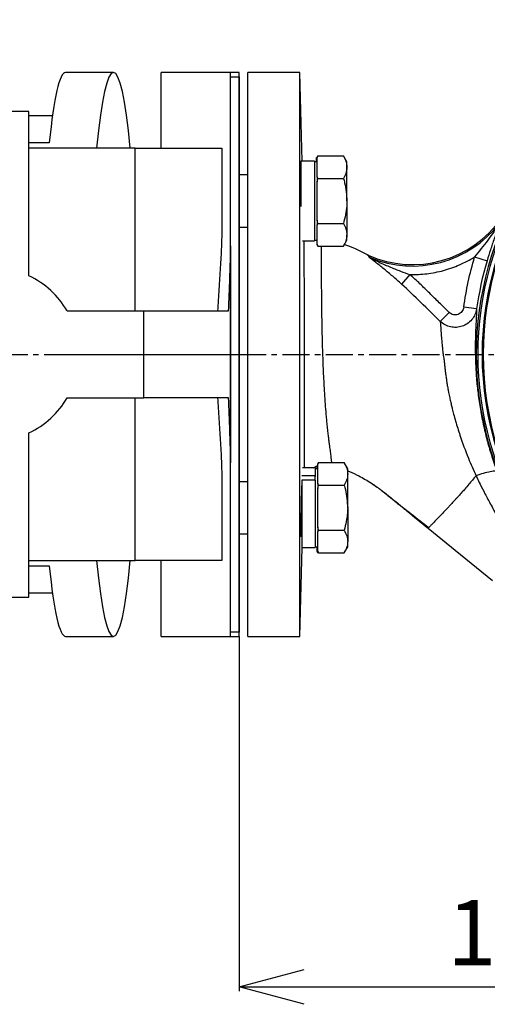
# Model space of a CAD drawing. Extents: x -873 to 2811, y 50 to 5479.
# Drawn here: x 784 to 892, y 400 to 627 of the extents above; entities that cross this region are included whole.
import ezdxf

# ---------------------------------------------------------------- set-up
doc = ezdxf.new("R2010")
doc.units = 0
doc.header["$LTSCALE"] = 10
doc.header["$MEASUREMENT"] = 0
doc.linetypes.add('PLNÁ', pattern=[0])
doc.linetypes.add('STŘEDOVÁ1', pattern=[1, 0.625, -0.125, 0.125, -0.125])
doc.layers.get('0').update_dxf_attribs({"color": 6, "linetype": 'PLNÁ'})
for name, color, linetype in [('1', 7, 'PLNÁ'), ('5', 4, 'STŘEDOVÁ1'), ('8', 4, 'PLNÁ')]:
    doc.layers.add(name, color=color, linetype=linetype)
doc.layers.get('0').off()
doc.styles.get("Standard").update_dxf_attribs({"font": 'simplex'})
doc.dimstyles.new('muj styl', dxfattribs={"dimtxt": 3.5, "dimasz": 3, "dimexe": 1, "dimexo": 0, "dimgap": 1.5, "dimtad": 1, "dimzin": 9, "dimtxsty": 'Standard', "dimblk": 'OPEN30', "dimcen": 0, "dimclrd": 4, "dimclre": 4, "dimclrt": 3, "dimaunit": 1, "dimadec": 0, "dimazin": 0, "dimtfac": 0.6, "dimtmove": 0, "dimatfit": 0, "dimldrblk": 'PRCLFILL', "dimfxl": 1, "dimtolj": 1, "dimarcsym": 0})

# ---------------------------------------------------------------- blocks, each defined once
blk = doc.blocks.new('_Open30')
at = {"color": 0, "linetype": 'ByBlock', "lineweight": -2}
for p, q in [((-1, 0.267949), (0, 0)), ((0, 0), (-1, -0.267949)), ((0, 0), (-1, 0))]:
    blk.add_line(p, q, dxfattribs=at)
blk = doc.blocks.new('*D176')
at = {"layer": '8', "color": 4, "linetype": 'Continuous', "lineweight": -2, "transparency": 16777216}
for p, q in [((687.47, 723.29), (687.47, 717.32)), ((702.47, 718.32), (1030.9, 718.32)), ((1045.9, 549.73), (1045.9, 719.32))]:
    blk.add_line(p, q, dxfattribs=at)
at = {"layer": '8', "color": 4, "lineweight": -2, "transparency": 16777216, "xscale": 15, "yscale": 15, "zscale": 15, "rotation": 180}
blk.add_blockref('_Open30', (687.47, 718.32), dxfattribs=at)
at = {"layer": '8', "color": 4, "lineweight": -2, "transparency": 16777216, "xscale": 15, "yscale": 15, "zscale": 15}
blk.add_blockref('_Open30', (1045.9, 718.32), dxfattribs=at)
at = {"layer": '8', "color": 3, "transparency": 16777216, "insert": (866.69, 730.82), "char_height": 15, "attachment_point": 5}
blk.add_mtext('\\A1;358', dxfattribs=at)
blk = doc.blocks.new('PRCLFILL')
at = {"ltscale": 20}
for p, q in [((-1, 0.167), (0, 0)), ((-1, -0.167), (-1, 0.167)), ((0, 0), (-1, -0.167))]:
    blk.add_line(p, q, dxfattribs=at)
at = {"color": 0, "ltscale": 20}
for p, q in [((-1, 0.146), (-0.873, 0.146)), ((-1, 0.096), (-0.573, 0.096)), ((-1, 0.046), (-0.273, 0.046)), ((-1, -0.004), (-0.027, -0.004)), ((-1, -0.054), (-0.327, -0.054)), ((-1, -0.104), (-0.627, -0.104)), ((-1, -0.154), (-0.927, -0.154))]:
    blk.add_line(p, q, dxfattribs=at)
blk = doc.blocks.new('*D180')
at = {"layer": '8', "color": 4, "linetype": 'Continuous', "lineweight": -2, "transparency": 16777216}
for p, q in [((834.47, 484.97), (834.47, 403.17)), ((964.47, 462.67), (964.47, 403.17)), ((849.47, 404.17), (949.47, 404.17))]:
    blk.add_line(p, q, dxfattribs=at)
at = {"layer": '8', "color": 4, "lineweight": -2, "transparency": 16777216, "xscale": 15, "yscale": 15, "zscale": 15, "rotation": 180}
blk.add_blockref('_Open30', (834.47, 404.17), dxfattribs=at)
at = {"layer": '8', "color": 4, "lineweight": -2, "transparency": 16777216, "xscale": 15, "yscale": 15, "zscale": 15}
blk.add_blockref('_Open30', (964.47, 404.17), dxfattribs=at)
at = {"layer": '8', "color": 3, "transparency": 16777216, "insert": (899.47, 416.67), "char_height": 15, "attachment_point": 5}
blk.add_mtext('\\A1;130', dxfattribs=at)

msp = doc.modelspace()

# ---------------------------------------------------------------- linework, layer by layer
at = {"layer": '1'}
for p, q in [((805.473, 614.969), (794.431, 614.969)), ((832.473, 614.969), (816.473, 614.969)), ((816.473, 597.469), (816.473, 614.969)), ((832.473, 574.969), (832.473, 614.969)), ((834.473, 614.969), (832.473, 614.969)), ((832.473, 485.969), (832.473, 613.969)), ((832.473, 613.969), (834.473, 613.969)), ((834.473, 595.93), (834.473, 614.969)), ((834.473, 613.969), (834.473, 485.969)), ((848.473, 614.969), (836.473, 614.969)), ((836.473, 549.969), (836.473, 614.969)), ((849.009, 594.502), (848.473, 614.969)), ((848.473, 484.969), (848.473, 614.969)), ((785.973, 605.969), (771.973, 605.969)), ((785.973, 568.072), (785.973, 605.969)), ((791.401, 604.969), (785.973, 604.969)), ((790.669, 598.713), (785.973, 598.713)), ((810.473, 597.469), (785.973, 597.469)), ((810.473, 559.969), (810.473, 597.469)), ((810.473, 597.469), (830.473, 597.469)), ((830.473, 597.469), (830.473, 579.311)), ((834.473, 484.969), (834.473, 595.93)), ((852.326, 595.363), (852.326, 595.342)), ((852.326, 594.324), (852.326, 595.342)), ((852.612, 595.716), (852.408, 595.363)), ((852.408, 595.342), (852.612, 595.716)), ((852.408, 595.363), (852.408, 595.342)), ((852.408, 593.118), (852.408, 595.342)), ((852.612, 595.716), (858.504, 595.716)), ((859.308, 594.324), (858.504, 595.716)), ((851.808, 594.502), (848.708, 594.502)), ((848.708, 594.502), (848.708, 584.082)), ((851.726, 594.507), (849.009, 594.507)), ((851.726, 594.507), (851.726, 594.502)), ((851.808, 594.502), (851.808, 576.141)), ((852.408, 594.324), (851.808, 594.324)), ((852.408, 590.894), (852.408, 593.118)), ((859.308, 593.118), (859.308, 594.324)), ((859.308, 585.324), (859.308, 593.118)), ((836.473, 591.324), (834.473, 591.324)), ((852.612, 590.52), (852.408, 590.894)), ((852.408, 590.894), (852.408, 589.772)), ((852.408, 589.772), (852.612, 590.52)), ((852.612, 590.52), (858.504, 590.52)), ((852.408, 585.324), (852.408, 589.772)), ((852.408, 580.876), (852.408, 585.324)), ((859.308, 585.324), (859.308, 577.53)), ((834.473, 579.324), (836.473, 579.324)), ((852.612, 580.128), (852.408, 580.876)), ((852.408, 580.876), (852.408, 579.754)), ((852.408, 579.754), (852.612, 580.128)), ((852.408, 577.53), (852.408, 579.754)), ((852.612, 580.128), (858.504, 580.128)), ((852.408, 575.306), (852.408, 577.53)), ((859.308, 576.324), (859.308, 577.53)), ((832.473, 574.969), (832.473, 524.969)), ((849.024, 576.141), (851.808, 576.141)), ((851.808, 576.324), (852.408, 576.324)), ((852.612, 574.932), (852.408, 575.306)), ((852.408, 575.306), (852.408, 575.285)), ((852.408, 575.285), (852.612, 574.932)), ((852.612, 574.932), (858.504, 574.932)), ((858.504, 574.932), (859.308, 576.324)), ((864.203, 572.834), (863.9, 572.981)), ((864.388, 572.423), (864.652, 572.291)), ((888.742, 572.416), (891.616, 571.564)), ((873.826, 568.36), (871.913, 566.166)), ((889.207, 560.434), (886.238, 560.846)), ((794.794, 559.969), (812.473, 559.969)), ((812.473, 539.969), (812.473, 559.969)), ((812.473, 559.969), (832.022, 559.969)), ((882.882, 559.632), (880.82, 557.543)), ((836.473, 484.969), (836.473, 549.969)), ((794.794, 539.969), (812.473, 539.969)), ((810.473, 502.469), (810.473, 539.969)), ((832.022, 539.969), (812.473, 539.969)), ((785.973, 493.969), (785.973, 531.865)), ((832.473, 484.969), (832.473, 524.969)), ((852.782, 525.006), (852.578, 524.652)), ((852.578, 524.632), (852.782, 525.006)), ((852.578, 524.652), (852.578, 524.632)), ((852.578, 522.407), (852.578, 524.632)), ((852.782, 525.006), (858.674, 525.006)), ((859.478, 523.613), (858.674, 525.006)), ((851.978, 523.797), (849.024, 523.797)), ((851.978, 523.797), (851.978, 521.964)), ((852.578, 523.613), (851.978, 523.613)), ((852.432, 523.613), (852.432, 524.25)), ((852.578, 520.183), (852.578, 522.407)), ((859.478, 522.407), (859.478, 523.613)), ((859.478, 514.613), (859.478, 522.407)), ((830.473, 520.626), (830.473, 502.469)), ((836.473, 520.613), (834.473, 520.613)), ((851.978, 521.964), (848.878, 521.964)), ((851.978, 520.934), (848.878, 520.934)), ((848.878, 520.934), (848.878, 505.43)), ((851.978, 521.964), (851.978, 521.827)), ((851.978, 520.934), (851.978, 521.827)), ((851.978, 520.934), (851.978, 505.43)), ((852.782, 519.809), (852.578, 520.183)), ((852.578, 520.183), (852.578, 519.061)), ((852.578, 519.061), (852.782, 519.809)), ((852.782, 519.809), (858.674, 519.809)), ((852.578, 514.613), (852.578, 519.061)), ((852.578, 510.165), (852.578, 514.613)), ((859.478, 514.613), (859.478, 506.819)), ((834.473, 508.613), (836.473, 508.613)), ((848.698, 508.613), (848.878, 508.613)), ((848.766, 508.053), (848.799, 508.613)), ((852.782, 509.417), (852.578, 510.165)), ((852.578, 510.165), (852.578, 509.043)), ((852.578, 509.043), (852.782, 509.417)), ((852.578, 506.819), (852.578, 509.043)), ((852.782, 509.417), (858.674, 509.417)), ((878.043, 509.892), (885.466, 503.864)), ((852.578, 504.595), (852.578, 506.819)), ((859.478, 505.613), (859.478, 506.819)), ((848.473, 484.969), (849.009, 505.43)), ((848.878, 505.43), (851.978, 505.43)), ((851.978, 505.613), (852.578, 505.613)), ((852.432, 504.595), (852.432, 505.613)), ((852.636, 504.221), (852.432, 504.595)), ((852.432, 504.595), (852.432, 504.574)), ((852.432, 504.574), (852.636, 504.221)), ((852.782, 504.221), (852.578, 504.595)), ((852.578, 504.595), (852.578, 504.574)), ((852.578, 504.574), (852.782, 504.221)), ((852.782, 504.221), (858.674, 504.221)), ((858.674, 504.221), (859.478, 505.613)), ((885.466, 503.864), (892.89, 497.836)), ((785.973, 502.469), (810.473, 502.469)), ((830.473, 502.469), (810.473, 502.469)), ((816.473, 484.969), (816.473, 502.469)), ((785.973, 501.224), (790.669, 501.224)), ((785.973, 494.969), (791.401, 494.969)), ((771.973, 493.969), (785.973, 493.969)), ((834.473, 485.969), (832.473, 485.969)), ((794.431, 484.969), (805.473, 484.969)), ((816.473, 484.969), (832.473, 484.969)), ((832.473, 484.969), (834.473, 484.969)), ((836.473, 484.969), (848.473, 484.969))]:
    msp.add_line(p, q, dxfattribs=at)
for centre, radius, start, end in [((964.473, 549.969), 74, 144.73283, 215.26717), ((964.473, 549.969), 73.735, 144.64253, 215.35747), ((964.473, 549.969), 75.349, 148.47522, 211.52478), ((964.473, 549.969), 75, 148.3717, 211.6283), ((874.413, 595.654), 25, 245.89801, 325.28204), ((874.413, 595.654), 25.32, 247.32729, 322.35074), ((964.473, 549.969), 75.99, 163.48953, 172.08438), ((777.473, 549.969), 20, 30, 64.84934), ((777.473, 549.969), 20, 295.15066, 330)]:
    msp.add_arc(centre, radius, start, end, dxfattribs=at)
for centre, start_param, end_param in [((805.473, 549.969), 5.5318371, 7.0345335), ((794.431, 549.969), 0, 0.7228684), ((805.473, 549.969), 2.3902445, 3.8929408), ((794.431, 549.969), 2.4187242, 3.1415927)]:
    msp.add_ellipse(centre, major_axis=(0, 65), ratio=0.0874887, start_param=start_param, end_param=end_param, dxfattribs=at)
for points, knots in [([(858.504, 595.716), (858.729, 595.294), (859.182, 594.443), (859.266, 593.562), (859.308, 593.118)], [0, 0, 0, 0, 20589.5546172, 41556.6125381, 41556.6125381, 41556.6125381, 41556.6125381]), ([(859.308, 593.118), (859.307, 593.057), (859.3, 592.59), (859.124, 591.711), (858.712, 590.919), (858.504, 590.52)], [0, 0, 0, 0, 3848.4221943, 29143.6963071, 54906.8405534, 54906.8405534, 54906.8405534, 54906.8405534]), ([(858.504, 590.52), (858.598, 590.188), (859.073, 588.497), (859.203, 586.738), (859.308, 585.324)], [0, 0, 0, 0, 8166.5733145, 41591.3468344, 41591.3468344, 41591.3468344, 41591.3468344]), ([(859.308, 585.324), (859.3, 584.936), (859.264, 583.178), (858.837, 581.464), (858.504, 580.128)], [0, 0, 0, 0, 9172.5105841, 41624.3747982, 41624.3747982, 41624.3747982, 41624.3747982]), ([(830.473, 579.311), (830.449, 577.795), (830.4, 574.762), (830.106, 569.981), (829.77, 565.055), (829.576, 561.664), (829.48, 559.969)], [0, 0, 0, 0, 275.9313063, 551.9192742, 835.0950039, 1118.2634367, 1118.2634367, 1118.2634367, 1118.2634367]), ([(858.504, 580.128), (858.729, 579.706), (859.182, 578.854), (859.266, 577.974), (859.308, 577.53)], [0, 0, 0, 0, 20637.5897195, 41653.5634521, 41653.5634521, 41653.5634521, 41653.5634521]), ([(894.46, 580.188), (894.369, 580.037), (894.187, 579.733), (893.74, 579.064), (892.969, 577.912), (891.303, 575.619), (889.766, 573.697), (888.742, 572.416)], [0, 0, 0, 0, 5450.3436088, 10945.1959292, 21888.0056844, 43739.7168317, 87424.3573431, 87424.3573431, 87424.3573431, 87424.3573431]), ([(894.85, 580.789), (894.81, 580.682), (894.73, 580.466), (894.542, 579.992), (894.344, 579.489), (894.069, 578.783), (893.71, 577.838), (893.123, 576.236), (892.407, 574.157), (891.871, 572.401), (891.616, 571.564)], [0, 0, 0, 0, 8690.3776936, 17408.4204755, 25597.0618336, 34834.3290111, 51678.5175006, 69414.1031911, 105651.8163278, 138608.3670367, 138608.3670367, 138608.3670367, 138608.3670367]), ([(859.308, 577.53), (859.307, 577.468), (859.3, 577.002), (859.124, 576.122), (858.712, 575.331), (858.504, 574.932)], [0, 0, 0, 0, 3857.3913679, 29211.6189151, 55034.8070188, 55034.8070188, 55034.8070188, 55034.8070188]), ([(832.022, 559.969), (832.119, 562.508), (832.265, 566.337), (832.441, 571.308), (832.463, 573.749), (832.473, 574.969)], [0, 0, 0, 0, 399.7788682, 602.700916, 805.6097732, 805.6097732, 805.6097732, 805.6097732]), ([(849.375, 576.141), (849.376, 575.947), (849.377, 575.542), (849.38, 574.813), (849.383, 573.967), (849.386, 573.023), (849.391, 571.68), (849.399, 569.842), (849.407, 567.424), (849.416, 564.87), (849.424, 562.342), (849.43, 559.939), (849.436, 557.708), (849.44, 555.498), (849.445, 553.249), (849.449, 550.676), (849.452, 547.922), (849.454, 545.047), (849.455, 542.343), (849.454, 539.49), (849.451, 536.448), (849.446, 533.152), (849.438, 530.434), (849.431, 528.26), (849.425, 526.595), (849.419, 525.065), (849.415, 524.194), (849.413, 523.797)], [0, 0, 0, 0, 6573.0657607, 13746.2488324, 23198.2021051, 32207.8256122, 40778.5145638, 59876.5385251, 79052.6458201, 98248.8921534, 117380.5318449, 133720.5370326, 148704.3099275, 163319.0614348, 178622.6083951, 194023.3603774, 214972.2451001, 233957.8095318, 252433.4053424, 270829.946198, 294279.3508715, 318941.137932, 346838.6048345, 361803.3299233, 377755.509363, 395485.86188, 410346.1099047, 410346.1099047, 410346.1099047, 410346.1099047]), ([(853.327, 574.932), (853.33, 574.769), (853.341, 574.058), (853.356, 572.704), (853.367, 571.207), (853.373, 570.406), (853.379, 569.563), (853.389, 568.381), (853.397, 566.788), (853.404, 564.726), (853.418, 562.578), (853.445, 560.046), (853.492, 557.187), (853.56, 554.02), (853.666, 550.31), (853.825, 546.118), (854.027, 542.176), (854.225, 539.108), (854.364, 537.288), (854.47, 536.054), (854.531, 535.365), (854.595, 534.691), (854.663, 534.013), (854.765, 533.051), (854.869, 532.127), (854.987, 531.129), (855.087, 530.299), (855.201, 529.386), (855.307, 528.547), (855.403, 527.802), (855.517, 526.941), (855.626, 526.065), (855.71, 525.345), (855.728, 525.093), (855.734, 525.006)], [0, 0, 0, 0, 11566.2952945, 50513.809304, 60325.9956707, 70056.6532409, 79729.6740612, 89382.8946841, 108753.6735589, 128206.3761927, 148238.6010638, 167079.9971148, 194253.9073462, 220139.7459135, 244789.5528157, 284509.7380603, 322413.8895596, 344409.7844658, 365988.3899131, 372820.0588422, 379728.1628768, 386062.5801679, 392855.3346058, 400258.1649212, 415934.7608065, 422848.3651276, 434216.5816344, 445425.8529776, 457228.4791484, 468087.7782603, 478025.4645998, 498057.0364161, 516856.8798581, 526897.4431164, 526897.4431164, 526897.4431164, 526897.4431164]), ([(863.901, 572.984), (862.247, 573.837), (860.529, 574.724), (858.678, 575.238), (858.61, 575.257)], [0, 0, 0, 0, 40137.8599093, 41680.3633436, 41680.3633436, 41680.3633436, 41680.3633436]), ([(864.388, 572.423), (864.416, 572.442), (864.47, 572.481), (864.407, 572.599), (864.248, 572.754), (864.016, 572.905), (863.9, 572.981)], [0, 0, 0, 0, 18474.0578547, 36852.161463, 55391.8525738, 73962.4269701, 73962.4269701, 73962.4269701, 73962.4269701]), ([(864.652, 572.291), (864.683, 572.309), (864.743, 572.346), (864.687, 572.461), (864.53, 572.616), (864.312, 572.761), (864.203, 572.834)], [0, 0, 0, 0, 18500.4900102, 36970.1169118, 55438.942539, 73965.254941, 73965.254941, 73965.254941, 73965.254941]), ([(871.913, 566.166), (871.223, 566.77), (869.848, 567.976), (867.847, 569.67), (866.224, 570.961), (865.128, 571.785), (864.622, 572.167), (864.429, 572.332), (864.372, 572.402), (864.383, 572.416), (864.388, 572.423)], [0, 0, 0, 0, 34817.2228782, 69405.1548288, 104041.0651435, 121310.2307785, 129951.9306763, 134272.9110102, 136389.4838693, 138543.4620733, 138543.4620733, 138543.4620733, 138543.4620733]), ([(864.652, 572.291), (864.649, 572.291), (864.641, 572.29), (864.646, 572.282), (864.662, 572.269), (864.733, 572.221), (864.884, 572.14), (865.409, 571.861), (866.356, 571.399), (867.683, 570.787), (869.464, 570.02), (871.496, 569.205), (873.103, 568.622), (873.826, 568.36)], [0, 0, 0, 0, 611.5570636, 1211.3458307, 1881.9297136, 2684.4008139, 7501.6404724, 11590.8642319, 36846.1276671, 65265.7755617, 92126.509942, 142724.8962339, 184144.8486203, 184144.8486203, 184144.8486203, 184144.8486203]), ([(873.826, 568.36), (875.126, 568.385), (877.741, 568.436), (881.598, 569.231), (885.328, 570.499), (887.608, 571.78), (888.742, 572.416)], [0, 0, 0, 0, 18425.2062573, 37041.795546, 55658.3848347, 74083.591092, 74083.591092, 74083.591092, 74083.591092]), ([(882.882, 559.632), (882.125, 560.378), (880.633, 561.851), (878.382, 564.045), (876.157, 566.248), (874.603, 567.656), (873.826, 568.36)], [0, 0, 0, 0, 18792.0591173, 37064.2547629, 55595.763724, 74132.1580878, 74132.1580878, 74132.1580878, 74132.1580878]), ([(880.82, 557.543), (879.336, 559.016), (876.403, 561.928), (873.398, 564.765), (871.913, 566.166)], [0, 0, 0, 0, 21150.7723819, 41803.1384743, 41803.1384743, 41803.1384743, 41803.1384743]), ([(886.238, 560.846), (886.198, 560.665), (886.12, 560.302), (885.829, 559.819), (885.432, 559.427), (884.94, 559.159), (884.393, 559.039), (883.837, 559.081), (883.307, 559.273), (883.024, 559.512), (882.882, 559.632)], [0, 0, 0, 0, 17426.1528039, 34800.435045, 52171.0195096, 69530.1757909, 86877.7217558, 104217.2679276, 121563.2336364, 138929.197074, 138929.197074, 138929.197074, 138929.197074]), ([(889.207, 560.434), (889.107, 559.991), (888.905, 559.107), (888.139, 557.913), (887.117, 556.998), (885.88, 556.395), (884.569, 556.136), (883.198, 556.243), (881.889, 556.69), (881.177, 557.259), (880.82, 557.543)], [0, 0, 0, 0, 17441.4366571, 34854.579273, 53806.1262184, 69517.1287017, 87090.2998112, 104163.1547743, 121556.7229821, 138987.0104277, 138987.0104277, 138987.0104277, 138987.0104277]), ([(889.207, 560.434), (889.201, 560.161), (889.19, 559.614), (889.117, 558.281), (889.029, 556.616), (888.946, 554.622), (888.895, 552.325), (888.901, 549.838), (888.985, 547.165), (889.174, 544.212), (889.515, 540.876), (890.06, 537.18), (890.79, 533.473), (891.69, 529.843), (892.725, 526.319), (893.557, 524.012), (893.982, 522.833)], [0, 0, 0, 0, 14791.513691, 29599.1085839, 44490.0389342, 59323.9403457, 73791.4212215, 89023.6174335, 103346.9751461, 118738.1153962, 137256.2478786, 156883.5558384, 177789.1696186, 196897.2400794, 216241.5461169, 236437.2592511, 236437.2592511, 236437.2592511, 236437.2592511]), ([(880.82, 557.543), (880.83, 557.446), (880.851, 557.255), (880.885, 556.895), (880.912, 556.525), (880.941, 556.113), (880.975, 555.619), (881.033, 554.773), (881.114, 553.637), (881.207, 552.557), (881.272, 551.903), (881.303, 551.605), (881.331, 551.345), (881.356, 551.126), (881.416, 550.61), (881.505, 549.936), (881.637, 549.008), (881.762, 548.153), (881.866, 547.205), (881.964, 546.237), (882.08, 545.245), (882.208, 544.333), (882.32, 543.604), (882.443, 542.864), (882.581, 542.084), (882.743, 541.238), (882.916, 540.381), (883.118, 539.435), (883.357, 538.395), (883.619, 537.319), (883.944, 536.058), (884.36, 534.561), (884.847, 532.938), (885.77, 530.071), (887.121, 526.377), (888.471, 523.328), (889.07, 521.977)], [0, 0, 0, 0, 11821.2357759, 23409.598009, 35160.5056896, 43709.7105136, 55489.1889597, 70452.7752245, 98616.5033981, 120482.9183515, 126003.4839211, 130829.9879036, 134971.2196993, 138432.9183547, 141218.6176472, 159234.5288231, 169315.4609331, 182713.7372551, 196830.3673141, 210479.6932144, 224340.0354237, 239226.8246239, 249127.4127179, 255167.1407285, 270427.6772761, 281906.5192089, 290713.3084447, 306466.7327534, 321647.3432734, 334467.1942584, 351883.3452316, 374970.7615025, 398131.3233393, 421396.1655018, 498793.9304917, 560377.5289263, 560377.5289263, 560377.5289263, 560377.5289263]), ([(829.48, 539.969), (829.574, 538.315), (829.762, 535.009), (830.095, 530.121), (830.396, 525.294), (830.448, 522.182), (830.473, 520.626)], [0, 0, 0, 0, 193.8315074, 387.6678752, 586.4044931, 785.0978026, 785.0978026, 785.0978026, 785.0978026]), ([(832.473, 524.969), (832.463, 526.171), (832.442, 528.575), (832.267, 533.544), (832.12, 537.391), (832.022, 539.969)], [0, 0, 0, 0, 138.9720319, 277.9527053, 559.9492566, 559.9492566, 559.9492566, 559.9492566]), ([(851.623, 523.797), (851.889, 523.984), (852.19, 524.195), (852.539, 524.289), (852.578, 524.3)], [0, 0, 0, 0, 37255.5468602, 41975.8016474, 41975.8016474, 41975.8016474, 41975.8016474]), ([(858.674, 525.006), (858.899, 524.584), (859.353, 523.732), (859.436, 522.852), (859.478, 522.407)], [0, 0, 0, 0, 20807.6770955, 41996.856705, 41996.856705, 41996.856705, 41996.856705]), ([(859.478, 522.407), (859.477, 522.346), (859.47, 521.88), (859.294, 521), (858.882, 520.209), (858.674, 519.809)], [0, 0, 0, 0, 3889.149731, 29452.1216573, 55487.9151483, 55487.9151483, 55487.9151483, 55487.9151483]), ([(859.478, 523.153), (859.628, 523.095), (860.512, 522.756), (862.356, 521.837), (864.468, 520.624), (866.043, 519.546), (866.79, 518.997), (867.206, 518.679), (867.518, 518.435), (868.022, 518.034), (868.878, 517.34), (869.998, 516.432), (871.152, 515.496), (872.16, 514.678), (874.442, 512.822), (876.399, 511.232), (878.045, 509.894)], [0, 0, 0, 0, 4967.8423728, 29409.4144044, 63878.3976698, 80523.0841323, 88662.8523259, 92688.0820199, 96765.9833903, 100994.0371824, 112687.6066068, 130974.1843219, 145788.2068196, 158848.0430391, 171286.2666425, 237159.5337206, 237159.5337206, 237159.5337206, 237159.5337206]), ([(893.982, 522.833), (893.86, 522.912), (893.606, 523.076), (892.429, 522.964), (890.833, 522.593), (889.643, 522.177), (889.07, 521.977)], [0, 0, 0, 0, 17974.61778, 37321.2409396, 56668.2573991, 74643.8966936, 74643.8966936, 74643.8966936, 74643.8966936]), ([(848.878, 519.965), (848.876, 519.931), (848.855, 519.535), (848.813, 518.183), (848.761, 516.095), (848.72, 513.772), (848.695, 511.566), (848.686, 509.684), (848.697, 508.415), (848.715, 507.819), (848.733, 507.92), (848.737, 507.943)], [0, 0, 0, 0, 1959.1592376, 22680.0442842, 43400.7200841, 64117.3270255, 84828.1191548, 105533.5750072, 126235.9062108, 146938.2533716, 153023.7429623, 153023.7429623, 153023.7429623, 153023.7429623]), ([(858.674, 519.809), (858.768, 519.477), (859.243, 517.786), (859.373, 516.027), (859.478, 514.613)], [0, 0, 0, 0, 8253.0165836, 42031.591702, 42031.591702, 42031.591702, 42031.591702]), ([(865.275, 520.053), (866.023, 519.533), (867.693, 518.369), (871.895, 514.902), (875.492, 512.134), (878.193, 510.055)], [0, 0, 0, 0, 9336.1880751, 20850.4676751, 55560.3893714, 55560.3893714, 55560.3893714, 55560.3893714]), ([(889.07, 521.977), (888.789, 521.64), (888.238, 520.979), (887.373, 519.96), (886.571, 519.027), (885.916, 518.278), (885.448, 517.751), (885.133, 517.401), (884.873, 517.114), (884.661, 516.879), (884.47, 516.669), (884.33, 516.516), (884.257, 516.436), (884.225, 516.402), (884.21, 516.386), (884.203, 516.378), (884.2, 516.374), (884.198, 516.372), (884.197, 516.371), (884.197, 516.371), (884.197, 516.371), (884.196, 516.371), (884.196, 516.371), (884.196, 516.371), (884.174, 516.347), (884.093, 516.259), (883.917, 516.068), (883.628, 515.756), (883.229, 515.327), (882.729, 514.791), (881.973, 513.988), (880.899, 512.857), (879.872, 511.789), (879.067, 510.959), (878.522, 510.397), (878.12, 509.981), (878.07, 509.923), (878.043, 509.892)], [0, 0, 0, 0, 28520.1407029, 55914.4017678, 87628.2997839, 110007.8348783, 122621.704803, 135357.5401331, 142089.2163305, 149229.6038379, 156902.6161139, 161562.3029893, 163529.8056329, 164411.9439918, 164832.8927048, 165039.0571252, 165141.0708641, 165191.8117083, 165217.1157586, 165229.7512075, 165236.06479, 165239.220546, 165240.7981652, 165241.5869101, 165241.9812664, 167489.1778465, 173573.675651, 183508.9197882, 197678.2714635, 215904.1700382, 238055.5699456, 283044.1103555, 346758.999343, 385662.5871502, 429323.5853235, 477583.1256724, 530618.265934, 530618.265934, 530618.265934, 530618.265934]), ([(889.07, 521.977), (889.15, 521.814), (889.463, 521.183), (890.145, 519.809), (891.202, 517.711), (892.625, 515.013), (894.437, 511.852), (895.912, 509.657), (896.703, 508.478)], [0, 0, 0, 0, 3811.8787944, 14755.4070685, 32074.6322549, 52771.162737, 78029.0533581, 107263.6849863, 107263.6849863, 107263.6849863, 107263.6849863]), ([(859.478, 514.613), (859.47, 514.226), (859.434, 512.468), (859.007, 510.754), (858.674, 509.417)], [0, 0, 0, 0, 9269.5255779, 42064.6237817, 42064.6237817, 42064.6237817, 42064.6237817]), ([(858.674, 509.417), (858.899, 508.995), (859.353, 508.144), (859.436, 507.263), (859.478, 506.819)], [0, 0, 0, 0, 20855.7160415, 42093.8153766, 42093.8153766, 42093.8153766, 42093.8153766]), ([(878.043, 509.893), (878.048, 509.899), (878.058, 509.913), (878.108, 509.966), (878.162, 510.022), (878.171, 510.031)], [0, 0, 0, 0, 25349.439611, 50513.6809379, 55648.9686636, 55648.9686636, 55648.9686636, 55648.9686636]), ([(859.478, 506.819), (859.477, 506.757), (859.47, 506.291), (859.294, 505.412), (858.882, 504.62), (858.674, 504.221)], [0, 0, 0, 0, 3898.119691, 29520.0502205, 55615.8928333, 55615.8928333, 55615.8928333, 55615.8928333])]:
    msp.add_open_spline(points, degree=3, knots=knots, dxfattribs=at)
msp.add_open_spline([(886.238, 560.846), (886.546, 562.798), (887.164, 566.702), (888.216, 570.511), (888.742, 572.416)], degree=3, dxfattribs=at)
at = {"layer": '5'}
for p, q in [((559.473, 549.969), (834.473, 549.969)), ((794.426, 549.969), (1033.806, 549.969))]:
    msp.add_line(p, q, dxfattribs=at)

# ---------------------------------------------------------------- dimensions: what is measured, and where the dimension line sits
at = {"layer": '8'}
for base, p1, p2, override, picture, middle in [((1045.905, 718.318), (687.473, 723.294), (1045.905, 549.732), {"dimtxt": 15, "dimasz": 15, "dimgap": 5, "dimdec": 0, "dimarcsym": 1}, '*D176', (866.689, 730.818)), ((964.473, 404.172), (834.473, 484.969), (964.473, 462.669), {"dimtxt": 15, "dimasz": 15, "dimgap": 5, "dimarcsym": 1}, '*D180', (899.473, 416.672))]:
    dim = msp.add_linear_dim(base=base, p1=p1, p2=p2, dimstyle='muj styl', override=override, dxfattribs=at)
    dim.commit()
    dim.dimension.update_dxf_attribs({"geometry": picture, "text_midpoint": middle})

doc.saveas('drawing.dxf')
